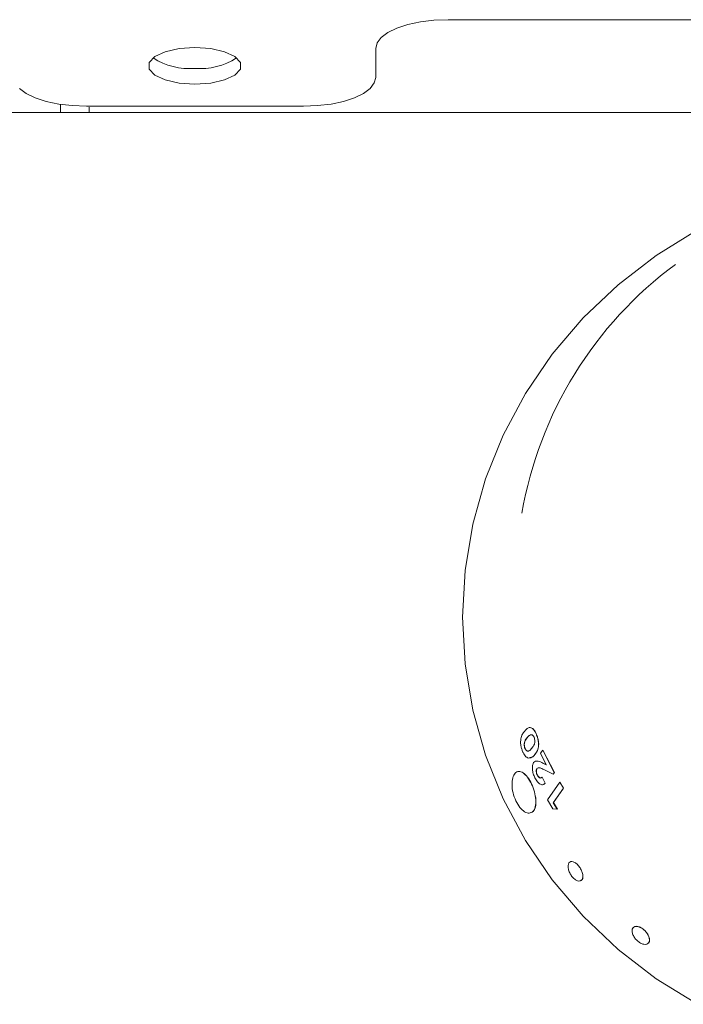
# Model space of a CAD drawing. Units: millimetres. Extents: x 172 to 1072, y 40 to 980.
# Drawn here: x 661 to 707, y 813 to 882 of the extents above; entities that cross this region are included whole.
import ezdxf

# ---------------------------------------------------------------- set-up
doc = ezdxf.new("R2010")
doc.units = ezdxf.units.MM
doc.linetypes.add('SLD-Solid', pattern=[0])
doc.layers.add('SLD-0_0', color=179, linetype='SLD-Solid')

msp = doc.modelspace()

# ---------------------------------------------------------------- linework, layer by layer
at = {"layer": 'SLD-0_0', "color": 179, "linetype": 'SLD-Solid', "lineweight": 15}
for p, q in [((690.68, 881.514), (689.704, 881.476)), ((1019.18, 881.514), (690.68, 881.514)), ((687.144, 880.93), (686.522, 880.628)), ((687.902, 881.178), (687.144, 880.93)), ((688.766, 881.362), (687.902, 881.178)), ((689.704, 881.476), (688.766, 881.362)), ((686.06, 880.283), (685.776, 879.909)), ((686.522, 880.628), (686.06, 880.283)), ((672.085, 879.523), (671.123, 879.302)), ((673.18, 879.6), (672.085, 879.523)), ((674.274, 879.523), (673.18, 879.6)), ((675.237, 879.302), (674.274, 879.523)), ((685.776, 879.909), (685.68, 879.52)), ((685.68, 879.52), (685.68, 877.527)), ((670.409, 878.962), (670.028, 878.546)), ((671.123, 879.302), (670.409, 878.962)), ((675.951, 878.962), (675.237, 879.302)), ((676.331, 878.546), (675.951, 878.962)), ((670.028, 878.546), (670.028, 878.103)), ((676.331, 878.103), (676.331, 878.546)), ((670.028, 878.103), (670.409, 877.686)), ((670.409, 877.686), (671.123, 877.347)), ((675.237, 877.347), (675.951, 877.686)), ((675.951, 877.686), (676.331, 878.103)), ((685.584, 877.138), (685.68, 877.527)), ((661.06, 876.764), (661.522, 876.419)), ((671.123, 877.347), (672.085, 877.125)), ((672.085, 877.125), (673.18, 877.048)), ((673.18, 877.048), (674.274, 877.125)), ((674.274, 877.125), (675.237, 877.347)), ((684.837, 876.419), (685.299, 876.764)), ((685.299, 876.764), (685.584, 877.138)), ((661.522, 876.419), (662.144, 876.117)), ((662.144, 876.117), (662.902, 875.869)), ((683.458, 875.869), (684.215, 876.117)), ((684.215, 876.117), (684.837, 876.419)), ((662.902, 875.869), (663.766, 875.685)), ((663.766, 875.685), (664.704, 875.571)), ((663.88, 875.667), (663.88, 875.475)), ((663.88, 875.475), (663.88, 875.101)), ((664.704, 875.571), (665.68, 875.533)), ((680.68, 875.533), (665.68, 875.533)), ((665.88, 875.475), (665.88, 875.101)), ((680.68, 875.533), (681.655, 875.571)), ((681.655, 875.571), (682.593, 875.685)), ((682.593, 875.685), (683.458, 875.869)), ((1021.68, 875.101), (222.68, 875.101)), ((705.077, 865.218), (707.93, 866.981)), ((702.433, 863.182), (705.077, 865.218)), ((700.028, 860.895), (702.433, 863.182)), ((697.887, 858.38), (700.028, 860.895)), ((696.034, 855.667), (697.887, 858.38)), ((694.49, 852.784), (696.034, 855.667)), ((693.27, 849.764), (694.49, 852.784)), ((692.39, 846.639), (693.27, 849.764)), ((691.858, 843.443), (692.39, 846.639)), ((691.68, 840.212), (691.858, 843.443)), ((691.858, 836.981), (691.68, 840.212)), ((692.39, 833.786), (691.858, 836.981)), ((693.27, 830.661), (692.39, 833.786)), ((694.49, 827.64), (693.27, 830.661)), ((697.075, 830.812), (697.23, 831.016)), ((697.474, 830.006), (697.075, 830.812)), ((697.23, 831.016), (697.239, 831.018)), ((697.23, 831.016), (698.026, 829.456)), ((697.239, 831.018), (698.035, 829.459)), ((696.929, 829.802), (696.828, 829.744)), ((697.242, 830.122), (697.474, 830.006)), ((697.25, 830.124), (697.482, 830.009)), ((697.176, 829.146), (697.397, 828.731)), ((697.185, 829.149), (697.405, 828.734)), ((697.946, 829.35), (697.302, 829.678)), ((698.026, 829.456), (697.946, 829.35)), ((697.946, 829.35), (697.954, 829.353)), ((698.035, 829.459), (697.954, 829.353)), ((698.026, 829.456), (698.035, 829.459)), ((697.405, 828.734), (697.272, 828.644)), ((697.397, 828.731), (697.405, 828.734)), ((697.56, 827.576), (698.408, 828.793)), ((698.408, 828.793), (698.416, 828.796)), ((698.408, 828.793), (698.654, 828.382)), ((698.416, 828.796), (698.662, 828.385)), ((698.654, 828.382), (697.958, 827.383)), ((698.662, 828.385), (697.966, 827.387)), ((698.654, 828.382), (698.662, 828.385)), ((696.034, 824.758), (694.49, 827.64)), ((697.934, 826.959), (697.56, 827.576)), ((697.958, 827.383), (697.966, 827.387)), ((697.958, 827.383), (698.234, 826.939)), ((697.966, 827.387), (698.242, 826.942)), ((698.234, 826.939), (697.934, 826.959)), ((698.234, 826.939), (698.242, 826.942)), ((697.887, 822.044), (696.034, 824.758)), ((700.028, 819.53), (697.887, 822.044)), ((702.433, 817.242), (700.028, 819.53)), ((705.077, 815.206), (702.433, 817.242)), ((707.93, 813.444), (705.077, 815.206))]:
    msp.add_line(p, q, dxfattribs=at)
for centre, radius, start, end in [((672.783, 882.676), 4.545, 236.77366, 275.0064), ((673.576, 882.676), 4.545, 264.99364, 303.2263), ((722.546, 842.756), 27.161, 126.47204, 170.15349)]:
    msp.add_arc(centre, radius, start, end, dxfattribs=at)
for points, knots in [([(695.978, 832.334), (696.033, 832.397), (696.144, 832.521), (696.314, 832.594), (696.466, 832.555), (696.585, 832.461), (696.693, 832.301), (696.754, 832.166), (696.785, 832.098)], [0, 0, 0, 0, 0.250501, 0.500066, 0.63213, 0.749994, 0.874872, 1, 1, 1, 1]), ([(696.36, 832.578), (696.4, 832.571), (696.475, 832.559), (696.593, 832.462), (696.702, 832.303), (696.763, 832.168), (696.793, 832.1)], [0, 0, 0, 0, 0.264207, 0.499951, 0.74972, 1, 1, 1, 1]), ([(695.836, 830.929), (695.808, 831), (695.753, 831.144), (695.703, 831.377), (695.689, 831.605), (695.719, 831.872), (695.819, 832.126), (695.925, 832.265), (695.978, 832.334)], [0, 0, 0, 0, 0.125112, 0.250053, 0.370766, 0.499951, 0.749488, 1, 1, 1, 1]), ([(696.156, 831.893), (696.093, 831.812), (696.014, 831.711), (695.953, 831.523), (695.941, 831.405), (695.949, 831.293), (695.971, 831.202), (695.987, 831.16), (695.995, 831.139)], [0, 0, 0, 0, 0.500116, 0.625241, 0.750266, 0.874839, 0.937426, 1, 1, 1, 1]), ([(696.165, 831.895), (696.102, 831.814), (696.022, 831.713), (695.962, 831.525), (695.95, 831.407), (695.957, 831.295), (695.979, 831.204), (695.996, 831.162), (696.004, 831.141)], [0, 0, 0, 0, 0.5001507, 0.6252894, 0.750299, 0.8748865, 0.9374266, 1, 1, 1, 1]), ([(696.456, 832.082), (696.4, 832.072), (696.287, 832.05), (696.2, 831.945), (696.156, 831.893)], [0, 0, 0, 0, 0.498678, 1, 1, 1, 1]), ([(696.464, 832.084), (696.408, 832.074), (696.295, 832.052), (696.208, 831.947), (696.165, 831.895)], [0, 0, 0, 0, 0.498645, 1, 1, 1, 1]), ([(696.625, 831.902), (696.613, 831.927), (696.589, 831.979), (696.545, 832.035), (696.5, 832.07), (696.47, 832.078), (696.456, 832.082)], [0, 0, 0, 0, 0.250037, 0.49969, 0.749785, 1, 1, 1, 1]), ([(696.482, 831.155), (696.545, 831.234), (696.622, 831.333), (696.675, 831.523), (696.683, 831.64), (696.671, 831.774), (696.64, 831.859), (696.625, 831.902)], [0, 0, 0, 0, 0.500481, 0.625688, 0.750787, 0.875428, 1, 1, 1, 1]), ([(696.785, 832.098), (696.813, 832.027), (696.868, 831.886), (696.924, 831.658), (696.944, 831.433), (696.924, 831.169), (696.832, 830.915), (696.727, 830.778), (696.675, 830.71)], [0, 0, 0, 0, 0.1251602, 0.2501173, 0.3701719, 0.5000535, 0.7494925, 1, 1, 1, 1]), ([(696.793, 832.1), (696.821, 832.029), (696.877, 831.888), (696.932, 831.66), (696.953, 831.436), (696.932, 831.171), (696.84, 830.917), (696.735, 830.781), (696.683, 830.712)], [0, 0, 0, 0, 0.125136, 0.250074, 0.370116, 0.500005, 0.749464, 1, 1, 1, 1]), ([(696.785, 832.098), (696.786, 832.098), (696.789, 832.099), (696.792, 832.1), (696.793, 832.1)], [0, 0, 0, 0, 0.499679, 1, 1, 1, 1]), ([(695.995, 831.139), (696.015, 831.098), (696.045, 831.038), (696.093, 830.984), (696.142, 830.947), (696.202, 830.938), (696.33, 830.975), (696.415, 831.076), (696.482, 831.155)], [0, 0, 0, 0, 0.12421, 0.187526, 0.249648, 0.372431, 0.49972, 1, 1, 1, 1]), ([(696.004, 831.141), (696.002, 831.14), (696, 831.14), (695.997, 831.139), (695.995, 831.139)], [0, 0, 0, 0, 0.501007, 1, 1, 1, 1]), ([(696.004, 831.141), (696.024, 831.101), (696.053, 831.04), (696.102, 830.986), (696.151, 830.949), (696.185, 830.947), (696.208, 830.945)], [0, 0, 0, 0, 0.333432, 0.503467, 0.670285, 1, 1, 1, 1]), ([(696.223, 830.468), (696.188, 830.482), (696.119, 830.511), (696.013, 830.611), (695.932, 830.731), (695.875, 830.84), (695.849, 830.899), (695.836, 830.929)], [0, 0, 0, 0, 0.250016, 0.499748, 0.749541, 0.874773, 1, 1, 1, 1]), ([(696.675, 830.71), (696.611, 830.634), (696.483, 830.484), (696.31, 830.473), (696.223, 830.468)], [0, 0, 0, 0, 0.501597, 1, 1, 1, 1]), ([(696.683, 830.712), (696.62, 830.633), (696.528, 830.515), (696.402, 830.501), (696.362, 830.496)], [0, 0, 0, 0, 0.678734, 1, 1, 1, 1]), ([(696.675, 830.71), (696.676, 830.711), (696.679, 830.711), (696.682, 830.712), (696.683, 830.712)], [0, 0, 0, 0, 0.500697, 1, 1, 1, 1]), ([(696.687, 829.098), (696.644, 829.193), (696.58, 829.335), (696.529, 829.541), (696.502, 829.741), (696.51, 829.976), (696.568, 830.094), (696.597, 830.153)], [0, 0, 0, 0, 0.250085, 0.37582, 0.50088, 0.750633, 1, 1, 1, 1]), ([(696.597, 830.153), (696.64, 830.19), (696.725, 830.265), (696.944, 830.264), (697.123, 830.178), (697.242, 830.122)], [0, 0, 0, 0, 0.2495001, 0.4995731, 1, 1, 1, 1]), ([(696.739, 830.249), (696.792, 830.256), (696.949, 830.277), (697.13, 830.185), (697.25, 830.124)], [0, 0, 0, 0, 0.333243, 1, 1, 1, 1]), ([(697.302, 829.678), (697.215, 829.722), (697.083, 829.788), (696.916, 829.815), (696.852, 829.766), (696.82, 829.741)], [0, 0, 0, 0, 0.5008588, 0.7506699, 1, 1, 1, 1]), ([(696.732, 827.708), (696.698, 827.894), (696.63, 828.267), (696.395, 828.821), (696.102, 829.262), (695.783, 829.527), (695.486, 829.577), (695.25, 829.397), (695.108, 829.021), (695.094, 828.675), (695.109, 828.491)], [0, 0, 0, 0, 0.0623426, 0.1250362, 0.1876184, 0.2501195, 0.3126752, 0.3751735, 0.437705, 0.5002571, 0.5002571, 0.5002571, 0.5002571]), ([(696.74, 827.711), (696.706, 827.897), (696.638, 828.27), (696.403, 828.825), (696.111, 829.261), (695.789, 829.54), (695.6, 829.541), (695.505, 829.541)], [0, 0, 0, 0, 0.200075, 0.400044, 0.600032, 0.799966, 1, 1, 1, 1]), ([(697.397, 828.731), (697.351, 828.689), (697.281, 828.626), (697.16, 828.621), (697.062, 828.652), (696.961, 828.718), (696.828, 828.851), (696.743, 829), (696.687, 829.098)], [0, 0, 0, 0, 0.249845, 0.376079, 0.500167, 0.625608, 0.750526, 1, 1, 1, 1]), ([(696.82, 829.741), (696.806, 829.717), (696.785, 829.68), (696.776, 829.605), (696.778, 829.541), (696.787, 829.474), (696.804, 829.406), (696.828, 829.339), (696.848, 829.298), (696.858, 829.277)], [0, 0, 0, 0, 0.249214, 0.373464, 0.499329, 0.624646, 0.749617, 0.874725, 1, 1, 1, 1]), ([(696.828, 829.744), (696.821, 829.733), (696.806, 829.71), (696.791, 829.663), (696.784, 829.607), (696.786, 829.544), (696.796, 829.477), (696.818, 829.385), (696.847, 829.322), (696.866, 829.28)], [0, 0, 0, 0, 0.125232, 0.250305, 0.374662, 0.500399, 0.625721, 0.750574, 1, 1, 1, 1]), ([(696.82, 829.741), (696.821, 829.742), (696.824, 829.743), (696.827, 829.743), (696.828, 829.744)], [0, 0, 0, 0, 0.499606, 1, 1, 1, 1]), ([(696.858, 829.277), (696.859, 829.278), (696.862, 829.279), (696.865, 829.28), (696.866, 829.28)], [0, 0, 0, 0, 0.500084, 1, 1, 1, 1]), ([(696.858, 829.277), (696.87, 829.255), (696.895, 829.209), (696.939, 829.155), (696.984, 829.115), (697.044, 829.086), (697.115, 829.086), (697.156, 829.126), (697.176, 829.146)], [0, 0, 0, 0, 0.124275, 0.250219, 0.373049, 0.500524, 0.74983, 1, 1, 1, 1]), ([(696.866, 829.28), (696.879, 829.258), (696.904, 829.212), (696.947, 829.157), (696.993, 829.118), (697.053, 829.089), (697.123, 829.089), (697.164, 829.129), (697.185, 829.149)], [0, 0, 0, 0, 0.124238, 0.250178, 0.372989, 0.500471, 0.749823, 1, 1, 1, 1]), ([(697.176, 829.146), (697.178, 829.147), (697.181, 829.148), (697.183, 829.149), (697.185, 829.149)], [0, 0, 0, 0, 0.500834, 1, 1, 1, 1]), ([(695.109, 828.491), (695.123, 828.308), (695.194, 827.922), (695.416, 827.37), (695.722, 826.933), (696.062, 826.674), (696.381, 826.633), (696.623, 826.815), (696.758, 827.188), (696.74, 827.536), (696.732, 827.708)], [0.5002571, 0.5002571, 0.5002571, 0.5002571, 0.5627588, 0.6253471, 0.6878397, 0.7504053, 0.8129255, 0.875489, 0.9382179, 1, 1, 1, 1]), ([(696.411, 826.7), (696.484, 826.738), (696.643, 826.821), (696.737, 827.133), (696.763, 827.444), (696.748, 827.623), (696.74, 827.711)], [0, 0, 0, 0, 0.2971029, 0.6477726, 0.8256781, 1, 1, 1, 1]), ([(699.978, 822.484), (699.95, 822.572), (699.894, 822.748), (699.729, 823.003), (699.535, 823.203), (699.333, 823.318), (699.155, 823.33), (699.026, 823.237), (698.967, 823.053), (698.979, 822.888), (698.998, 822.802)], [0, 0, 0, 0, 0.0624984, 0.1250111, 0.1875234, 0.2500259, 0.3125234, 0.3750112, 0.4375067, 0.5000049, 0.5000049, 0.5000049, 0.5000049]), ([(698.998, 822.802), (699.017, 822.715), (699.08, 822.534), (699.238, 822.278), (699.436, 822.08), (699.642, 821.967), (699.825, 821.958), (699.955, 822.052), (700.017, 822.234), (699.991, 822.401), (699.978, 822.484)], [0.5000049, 0.5000049, 0.5000049, 0.5000049, 0.5625029, 0.6250114, 0.6875207, 0.7500234, 0.8125223, 0.8750168, 0.937506, 1, 1, 1, 1]), ([(699.823, 821.979), (699.87, 822.004), (699.964, 822.052), (700.024, 822.24), (699.998, 822.405), (699.985, 822.488)], [0, 0, 0, 0, 0.333348, 0.666704, 1, 1, 1, 1]), ([(704.565, 818.104), (704.528, 818.185), (704.454, 818.347), (704.252, 818.574), (704.019, 818.745), (703.782, 818.835), (703.58, 818.83), (703.441, 818.729), (703.386, 818.549), (703.412, 818.393), (703.439, 818.312)], [0, 0, 0, 0, 0.0624991, 0.1250034, 0.1875156, 0.2500221, 0.3125198, 0.3750138, 0.4375075, 0.4999968, 0.4999968, 0.4999968, 0.4999968]), ([(703.439, 818.312), (703.466, 818.231), (703.55, 818.065), (703.745, 817.837), (703.98, 817.666), (704.219, 817.579), (704.426, 817.588), (704.566, 817.691), (704.625, 817.87), (704.585, 818.026), (704.565, 818.104)], [0.4999968, 0.4999968, 0.4999968, 0.4999968, 0.5625026, 0.6250092, 0.6875141, 0.7500227, 0.8125213, 0.8750111, 0.9375061, 1, 1, 1, 1]), ([(704.571, 818.11), (704.534, 818.191), (704.46, 818.353), (704.258, 818.579), (704.024, 818.75), (703.789, 818.839), (703.582, 818.839), (703.502, 818.761), (703.461, 818.721)], [0, 0, 0, 0, 0.166652, 0.333328, 0.499996, 0.666668, 0.833322, 1, 1, 1, 1]), ([(704.52, 817.682), (704.533, 817.69), (704.595, 817.73), (704.627, 817.88), (704.59, 818.033), (704.571, 818.11)], [0, 0, 0, 0, 0.121945, 0.560984, 1, 1, 1, 1])]:
    msp.add_open_spline(points, degree=3, knots=knots, dxfattribs=at)

doc.saveas('drawing.dxf')
